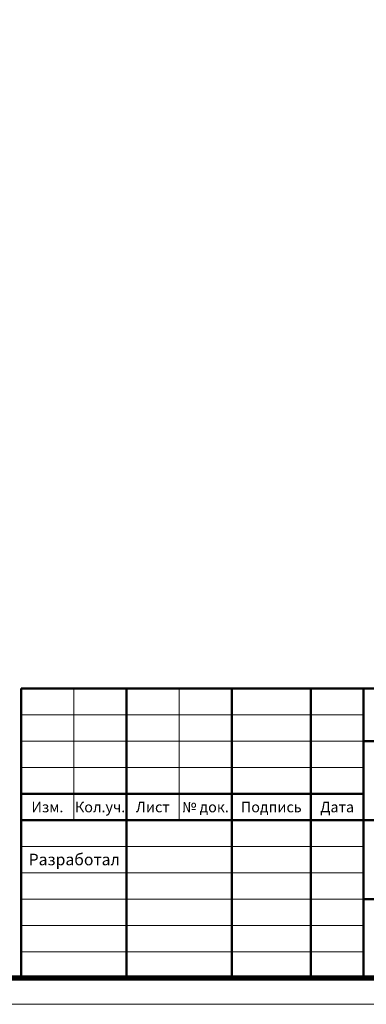
# Model space of a CAD drawing. Units: millimetres. Extents: x 2673 to 4786, y 0 to 1485.
# Drawn here: x 3822 to 4151, y 0 to 936 of the extents above; entities that cross this region are included whole.
import ezdxf
from ezdxf.enums import TextEntityAlignment as Align

# ---------------------------------------------------------------- set-up
doc = ezdxf.new("R2010")
doc.units = ezdxf.units.MM
for name, color, linetype, lineweight in [('Рамка', 7, 'Continuous', 50), ('текст', 1, 'Continuous', 25), ('штриховка', 251, 'Continuous', 0)]:
    doc.layers.add(name, color=color, linetype=linetype, lineweight=lineweight)
doc.styles.get("Standard").update_dxf_attribs({"font": 'arial.ttf'})
doc.styles.add('ГОСТ 2.304', font='isocpeui.ttf')

# ---------------------------------------------------------------- blocks, each defined once
blk = doc.blocks.new('*T5')
at = {"layer": 'текст', "color": 0, "linetype": 'ByBlock', "lineweight": -2, "transparency": 16777216}
for p, q in [((0, 0), (350, 0)), ((0, 0), (0, -75)), ((350, 0), (350, -75)), ((0, -75), (350, -75))]:
    blk.add_line(p, q, dxfattribs=at)
at = {"layer": 'текст', "color": 0, "transparency": 16777216, "insert": (175, -37.5), "char_height": 12, "width": 330, "attachment_point": 5}
blk.add_mtext('{\\fISOCPEUR|b0|i1|c204|p34;\\C1;Утепленное неэксплуатируемое покрытие с ЭПДМ гидроизоляцией}', dxfattribs=at)
blk = doc.blocks.new('*T6')
at = {"layer": 'текст', "color": 0, "linetype": 'ByBlock', "lineweight": -2, "transparency": 16777216}
for p, q in [((0, 0), (350, 0)), ((0, 0), (0, -75)), ((350, 0), (350, -75)), ((0, -75), (350, -75))]:
    blk.add_line(p, q, dxfattribs=at)
at = {"layer": 'текст', "color": 0, "transparency": 16777216, "insert": (175, -37.5), "char_height": 12, "width": 330, "attachment_point": 5}
blk.add_mtext('{\\fISOCPEUR|b0|i1|c204|p34;\\C256;Воронка \\fISOCPEUR|b0|i1|c0|p34;HL\\fISOCPEUR|b0|i1|c204|p34;80.3 с комплектом электрообогрева \\fISOCPEUR|b0|i1|c0|p34;HL82\\fISOCPEUR|b0|i1|c204|p34; и обжимным фланцем \\fISOCPEUR|b0|i1|c0|p34;HL\\fISOCPEUR|b0|i1|c204|p34;83.0}', dxfattribs=at)

msp = doc.modelspace()

# ---------------------------------------------------------------- hatches: boundary and pattern name
at = {"layer": 'штриховка'}
h = msp.add_hatch(dxfattribs=at)
h.set_pattern_fill('ANSI37', color=256, scale=3)
h.paths.add_polyline_path([(4048.77, 872.845), (4085.506, 872.845), (4085.506, 899.095), (4048.77, 899.095)], flags=9)
h.paths.add_polyline_path([(4048.77, 771.653), (4084.698, 771.653), (4084.698, 797.903), (4048.77, 797.903)], flags=9)
h.paths.add_polyline_path([(4165.607, 175.159), (4708.834, 175.159), (4708.834, 206.659), (4165.607, 206.659)], flags=9)
h.paths.add_polyline_path([(4211.94, 196.218), (4680.577, 196.218), (4680.577, 227.718), (4211.94, 227.718)], flags=9)
h.paths.add_polyline_path([(4242.057, 217.55), (4639.591, 217.55), (4639.591, 246.8), (4242.057, 246.8)], flags=9)
h.paths.add_polyline_path([(3826.535, 125.243), (3920.435, 125.243), (3920.435, 146.693), (3826.535, 146.693)], flags=9)
h.paths.add_polyline_path([(3832.235, 180), (3863.629, 180), (3863.629, 195), (3832.235, 195)], flags=9)
h.paths.add_polyline_path([(4032.561, 180), (4088.303, 180), (4088.303, 195), (4032.561, 195)], flags=9)
h.paths.add_polyline_path([(3973.684, 179.991), (4022.18, 179.991), (4022.18, 195.002), (3973.684, 195.002)], flags=9)
h.paths.add_polyline_path([(3929.723, 180), (3966.14, 180), (3966.14, 195), (3929.723, 195)], flags=9)
h.paths.add_polyline_path([(3872.936, 176.25), (3922.928, 176.25), (3922.928, 195.75), (3872.936, 195.75)], flags=9)
h.paths.add_polyline_path([(4102.458, 178.125), (4143.405, 178.125), (4143.405, 195.375), (4102.458, 195.375)], flags=9)
h.paths.add_polyline_path([(4502.752, 153.125), (4568.112, 153.125), (4568.112, 171.875), (4502.752, 171.875)], flags=9)
h.paths.add_polyline_path([(4587.671, 153.125), (4633.192, 153.125), (4633.192, 171.875), (4587.671, 171.875)], flags=9)
h.paths.add_polyline_path([(4666.185, 153.125), (4729.679, 153.125), (4729.679, 171.875), (4666.185, 171.875)], flags=9)

# ---------------------------------------------------------------- linework, layer by layer
at = {"layer": 'Рамка'}
for p, q in [((4747.932, 300), (3822.932, 300)), ((3822.932, 300), (3822.932, 25)), ((3922.932, 300), (3922.932, 25)), ((4022.932, 25), (4022.932, 300)), ((4097.932, 300), (4097.932, 25)), ((4147.932, 300), (4147.932, 25)), ((4747.932, 250), (4147.932, 250)), ((4147.932, 200), (3822.932, 200)), ((4747.932, 175), (3822.932, 175)), ((4747.932, 100), (4147.932, 100))]:
    msp.add_line(p, q, dxfattribs=at)
at = {"layer": 'Рамка', "lineweight": 15}
for p, q in [((3872.932, 175), (3872.932, 300)), ((3972.932, 175), (3972.932, 300)), ((4147.932, 275), (3822.932, 275)), ((4147.932, 250), (3822.932, 250)), ((4147.932, 225), (3822.932, 225)), ((4147.932, 150), (3822.932, 150)), ((4147.932, 125), (3822.932, 125)), ((4147.932, 100), (3822.932, 100)), ((4147.932, 75), (3822.932, 75)), ((4147.932, 50), (3822.932, 50))]:
    msp.add_line(p, q, dxfattribs=at)
at = {"layer": 'Рамка', "lineweight": 0}
msp.add_lwpolyline([(2672.932, 1485), (4772.932, 1485), (4772.932, 0), (2672.932, 0)], close=True, dxfattribs=at)
at = {"layer": 'Рамка', "ltscale": 3, "const_width": 5}
msp.add_lwpolyline([(2772.932, 25), (4747.932, 25), (4747.932, 1460), (2772.932, 1460)], close=True, dxfattribs=at)

# ---------------------------------------------------------------- block references
for name, p in [('*T5', (4147.932, 175)), ('*T6', (4147.932, 100))]:
    msp.add_blockref(name, p)

# ---------------------------------------------------------------- texts
at = {"layer": 'текст', "style": 'ГОСТ 2.304'}
for s, p in [('Изм.', (3847.932, 187.5)), ('Кол.уч.', (3897.932, 187.5)), ('Лист', (3947.932, 187.5)), ('№ док.', (3997.932, 187.5)), ('Подпись', (4060.432, 187.5)), ('Дата', (4122.932, 187.5))]:
    msp.add_text(s, height=10, dxfattribs=at).set_placement(p, align=Align.MIDDLE_CENTER)
msp.add_text('Разработал', height=11, dxfattribs=at).set_placement((3830.11, 132.118))

doc.saveas('drawing.dxf')
